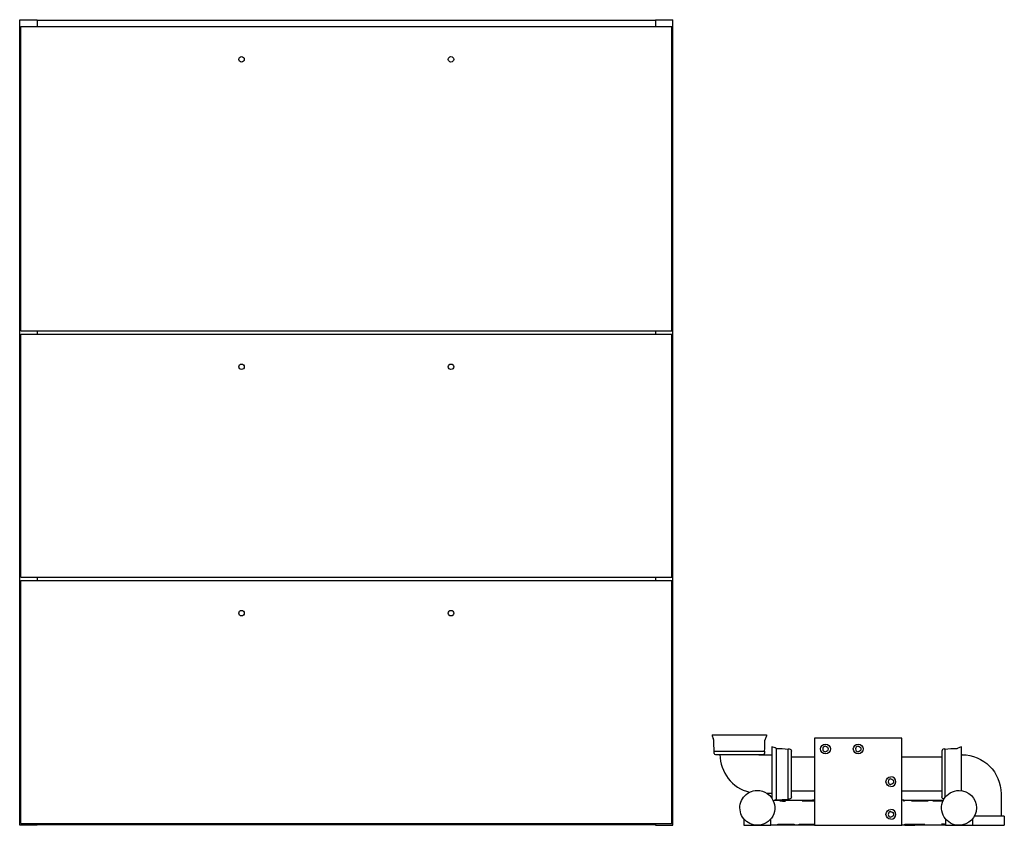
# Model space of a CAD drawing. Units: millimetres. Extents: x -299 to 603, y 1154 to 1893.
import ezdxf

# ---------------------------------------------------------------- set-up
doc = ezdxf.new("R2010")
doc.units = ezdxf.units.MM
doc.header["$MEASUREMENT"] = 0
doc.layers.add('Make2D$Visible$Curves', color=18, linetype='Continuous', true_color=0x000000)

msp = doc.modelspace()

# ---------------------------------------------------------------- linework, layer by layer
at = {"layer": 'Make2D$Visible$Curves', "color": 18, "lineweight": -3, "true_color": 0x000000}
for p, q in [((-299.5, 1153.53), (-299.5, 1892.53)), ((-299.5, 1892.53), (-283.5, 1892.53)), ((-283.5, 1892.53), (-283.5, 1892.03)), ((-283.5, 1892.03), (-283.5, 1886.13)), ((-283.5, 1892.03), (283.5, 1892.03)), ((283.5, 1892.53), (283.5, 1892.03)), ((283.5, 1892.53), (299.5, 1892.53)), ((283.5, 1892.03), (283.5, 1886.13)), ((299.5, 1153.53), (299.5, 1892.53)), ((-298.5, 1886.13), (298.5, 1886.13)), ((-298.5, 1607.13), (-298.5, 1886.13)), ((298.5, 1607.13), (298.5, 1886.13)), ((-298.5, 1607.13), (-283.5, 1607.13)), ((-298.5, 1381.13), (-298.5, 1604.13)), ((-298.5, 1604.13), (-283.5, 1604.13)), ((-283.5, 1607.13), (283.5, 1607.13)), ((-283.5, 1607.13), (-283.5, 1604.13)), ((-283.5, 1604.13), (283.5, 1604.13)), ((283.5, 1607.13), (283.5, 1604.13)), ((283.5, 1607.13), (298.5, 1607.13)), ((283.5, 1604.13), (298.5, 1604.13)), ((298.5, 1381.13), (298.5, 1604.13)), ((-298.5, 1381.13), (298.5, 1381.13)), ((-298.5, 1378.13), (298.5, 1378.13)), ((-298.5, 1155.13), (-298.5, 1378.13)), ((-283.5, 1381.13), (-283.5, 1378.13)), ((283.5, 1381.13), (283.5, 1378.13)), ((298.5, 1155.13), (298.5, 1378.13)), ((335.49, 1236.53), (385.49, 1236.53)), ((509.49, 1233.53), (429.49, 1233.53)), ((429.49, 1233.53), (429.49, 1216.28)), ((509.49, 1216.28), (509.49, 1233.53)), ((337.49, 1219.53), (337.49, 1221.53)), ((337.49, 1221.53), (383.49, 1221.53)), ((383.49, 1221.53), (383.49, 1219.53)), ((390.24, 1225.53), (390.24, 1218.28)), ((394.24, 1224.03), (394.24, 1177.03)), ((405.24, 1177.53), (405.24, 1223.53)), ((405.24, 1223.53), (406.24, 1223.53)), ((408.24, 1216.28), (408.24, 1221.53)), ((546.24, 1221.53), (546.24, 1216.28)), ((548.24, 1223.53), (549.24, 1223.53)), ((549.24, 1179.19), (549.24, 1223.53)), ((560.83, 1224.31), (560.83, 1224.31)), ((564.24, 1218.28), (564.24, 1225.53)), ((338.49, 1218.53), (342.74, 1218.53)), ((342.74, 1218.53), (378.24, 1218.53)), ((378.24, 1218.53), (382.49, 1218.53)), ((378.49, 1218.28), (390.24, 1218.28)), ((390.24, 1218.28), (390.24, 1182.78)), ((408.24, 1184.78), (408.24, 1216.28)), ((408.24, 1216.28), (429.49, 1216.28)), ((429.49, 1216.28), (429.49, 1184.78)), ((509.49, 1216.28), (546.24, 1216.28)), ((509.49, 1184.78), (509.49, 1216.28)), ((546.24, 1216.28), (546.24, 1184.78)), ((564.24, 1185.37), (564.24, 1218.28)), ((564.74, 1218.28), (564.24, 1218.28)), ((429.49, 1184.78), (408.24, 1184.78)), ((408.24, 1179.53), (408.24, 1184.78)), ((429.49, 1184.78), (429.49, 1176.53)), ((546.24, 1184.78), (509.49, 1184.78)), ((509.49, 1176.53), (509.49, 1184.78)), ((546.24, 1184.78), (546.24, 1179.53)), ((390.24, 1182.78), (385.96, 1182.78)), ((390.24, 1182.78), (390.24, 1178.49)), ((393.17, 1176.53), (397.78, 1176.53)), ((397.78, 1175.53), (397.78, 1176.53)), ((397.78, 1176.53), (400.15, 1176.53)), ((400.15, 1175.53), (397.78, 1175.53)), ((400.15, 1176.53), (400.15, 1175.53)), ((400.15, 1176.53), (427.57, 1176.53)), ((400.15, 1175.53), (402.97, 1175.53)), ((406.24, 1177.53), (405.24, 1177.53)), ((427.57, 1175.53), (418.13, 1175.53)), ((429.49, 1176.53), (427.57, 1176.53)), ((427.57, 1175.53), (427.57, 1176.53)), ((429.49, 1175.53), (427.57, 1175.53)), ((429.49, 1176.53), (429.49, 1153.53)), ((509.49, 1153.53), (509.49, 1176.53)), ((511.21, 1176.53), (509.49, 1176.53)), ((511.21, 1176.53), (511.75, 1176.53)), ((511.21, 1175.53), (511.21, 1176.53)), ((511.75, 1175.53), (511.21, 1175.53)), ((511.75, 1176.53), (518.54, 1176.53)), ((511.75, 1176.53), (511.75, 1175.53)), ((518.54, 1175.53), (518.54, 1176.53)), ((518.54, 1176.53), (520.91, 1176.53)), ((533.46, 1175.53), (518.54, 1175.53)), ((520.91, 1176.53), (533.46, 1176.53)), ((520.91, 1175.53), (520.91, 1176.53)), ((533.46, 1176.53), (538.21, 1176.53)), ((533.46, 1176.53), (533.46, 1175.53)), ((538.21, 1176.53), (540.59, 1176.53)), ((538.21, 1175.53), (538.21, 1176.53)), ((547.16, 1175.53), (538.21, 1175.53)), ((540.59, 1176.53), (547.61, 1176.53)), ((540.59, 1175.53), (540.59, 1176.53)), ((600.49, 1182.53), (600.49, 1162.03)), ((364.49, 1159.54), (364.49, 1153.53)), ((389.49, 1153.53), (389.49, 1159.54)), ((549.49, 1159.54), (549.49, 1153.53)), ((574.49, 1153.53), (574.49, 1159.54)), ((600.49, 1162.03), (576.13, 1162.03)), ((603.49, 1162.03), (600.49, 1162.03)), ((603.49, 1162.03), (603.49, 1153.53)), ((-283.5, 1153.53), (-299.5, 1153.53)), ((-298.5, 1155.13), (298.5, 1155.13)), ((-283.5, 1155.13), (-283.5, 1154.03)), ((-283.5, 1154.03), (-283.5, 1153.53)), ((283.5, 1154.03), (-283.5, 1154.03)), ((283.5, 1155.13), (283.5, 1154.03)), ((283.5, 1154.03), (283.5, 1153.53)), ((283.5, 1153.53), (299.5, 1153.53)), ((364.49, 1153.53), (389.49, 1153.53)), ((395.74, 1153.53), (389.49, 1153.53)), ((395.74, 1154.53), (410.67, 1154.53)), ((395.74, 1153.53), (395.74, 1154.53)), ((408.29, 1153.53), (395.74, 1153.53)), ((408.29, 1154.53), (408.29, 1153.53)), ((410.67, 1153.53), (408.29, 1153.53)), ((410.67, 1154.53), (410.67, 1153.53)), ((415.42, 1153.53), (410.67, 1153.53)), ((415.42, 1154.53), (429.49, 1154.53)), ((415.42, 1153.53), (415.42, 1154.53)), ((427.97, 1153.53), (415.42, 1153.53)), ((427.97, 1154.53), (427.97, 1153.53)), ((429.49, 1153.53), (427.97, 1153.53)), ((429.49, 1153.53), (509.49, 1153.53)), ((512.34, 1153.53), (509.49, 1153.53)), ((512.34, 1154.53), (521.31, 1154.53)), ((512.34, 1153.53), (512.34, 1154.53)), ((512.34, 1153.53), (516.89, 1153.53)), ((516.89, 1153.53), (516.89, 1154.53)), ((516.89, 1153.53), (521.31, 1153.53)), ((521.31, 1154.53), (530.75, 1154.53)), ((521.31, 1154.53), (521.31, 1153.53)), ((548.73, 1153.53), (521.31, 1153.53)), ((548.73, 1154.53), (545.91, 1154.53)), ((548.73, 1154.53), (549.49, 1154.53)), ((548.73, 1153.53), (548.73, 1154.53)), ((549.49, 1153.53), (548.73, 1153.53)), ((549.49, 1153.53), (574.49, 1153.53)), ((574.49, 1153.53), (603.49, 1153.53))]:
    msp.add_line(p, q, dxfattribs=at)
at = {"layer": 'Make2D$Visible$Curves', "color": 18, "lineweight": -3, "true_color": 0x000000, "extrusion": (0, 0, -1)}
for centre, radius, start, end in [((96, 1856.13), 2.5, 360, 180), ((96, 1856.13), 2.5, 180, 360), ((-96, 1856.13), 2.5, 360, 180), ((-96, 1856.13), 2.5, 180, 0), ((96, 1574.13), 2.5, 360, 180), ((96, 1574.13), 2.5, 180, 0), ((-96, 1574.13), 2.5, 0, 180), ((-96, 1574.13), 2.5, 180, 0), ((96, 1348.13), 2.5, 0, 180), ((96, 1348.13), 2.5, 180, 360), ((-96, 1348.13), 2.5, 0, 180), ((-96, 1348.13), 2.5, 180, 0), ((-436.99, 1231.56), 100, 354.24132, 0.08418), ((-387, 1231.71), 3, 359.91582, 360), ((-375.6, 1237.96), 10, 188.22263, 208.71052), ((-382.49, 1219.53), 1, 180, 270), ((-395.21, 1124.03), 100, 89.44644, 95.75868), ((-406.24, 1221.53), 2, 90, 180), ((-439.49, 1223.53), 4.5, 270, 90), ((-439.49, 1223.53), 4.5, 90, 270), ((-439.49, 1223.53), 2.5, 90, 270), ((-469.49, 1223.53), 4.5, 270, 90), ((-469.49, 1223.53), 4.5, 90, 270), ((-469.49, 1223.53), 2.5, 90, 270), ((-559.28, 1124.03), 100, 84.24132, 90.16126), ((-559.57, 1227.03), 3, 270, 270.16126), ((-378.49, 1218.53), 0.25, 270, 360), ((-564.74, 1182.53), 35.75, 90, 180), ((-499.49, 1193.53), 4.5, 270, 90), ((-499.49, 1193.53), 2.5, 90, 270), ((-376.99, 1169.53), 16, 321.37517, 63.45065), ((-376.99, 1169.53), 16, 63.45065, 90), ((-376.99, 1169.53), 16, 90, 124.09346), ((-561.99, 1169.53), 16, 30.01235, 90), ((-561.99, 1169.53), 16, 90, 270), ((-376.99, 1169.53), 16, 145.90666, 270), ((-376.99, 1169.53), 16, 124.09346, 145.90666), ((-385.26, 1194.9), 20, 246.70388, 251.36977), ((-385.26, 1194.9), 20, 243.31307, 246.70388), ((-406.24, 1179.53), 2, 180, 270), ((-561.99, 1169.53), 16, 270, 25.94519), ((-548.24, 1179.53), 2, 272.9967, 0), ((-561.99, 1169.53), 16, 25.94519, 30.01235), ((-548.24, 1179.53), 2, 270, 272.9967), ((-499.49, 1163.53), 4.5, 270, 90), ((-499.49, 1163.53), 2.5, 90, 270), ((-376.99, 1169.53), 16, 270, 321.37517)]:
    msp.add_arc(centre, radius, start, end, dxfattribs=at)
at = {"layer": 'Make2D$Visible$Curves', "color": 18, "lineweight": -3, "true_color": 0x000000}
for centre, radius, start, end in [((345.39, 1237.96), 10, 188.22263, 208.71052), ((333.99, 1231.71), 3, 360, 28.71052), ((333.99, 1231.71), 3, 359.91582, 360), ((284, 1231.56), 100, 354.24132, 0.08418), ((387, 1231.71), 3, 151.28948, 180), ((338.49, 1219.53), 1, 180, 270), ((385.26, 1206.16), 20, 63.31307, 75.57484), ((439.49, 1223.53), 2.5, 90, 270), ((469.49, 1223.53), 2.5, 90, 270), ((548.24, 1221.53), 2, 90, 180), ((559.57, 1227.03), 3, 270, 294.83054), ((569.23, 1206.16), 20, 104.42516, 114.83054), ((378.49, 1218.53), 35.75, 180, 255.99556), ((499.49, 1193.53), 2.5, 90, 270), ((499.49, 1193.53), 4.5, 270, 90), ((395.21, 1277.02), 100, 269.44644, 275.75868), ((499.49, 1163.53), 2.5, 90, 270), ((499.49, 1163.53), 4.5, 270, 90)]:
    msp.add_arc(centre, radius, start, end, dxfattribs=at)

doc.saveas('drawing.dxf')
